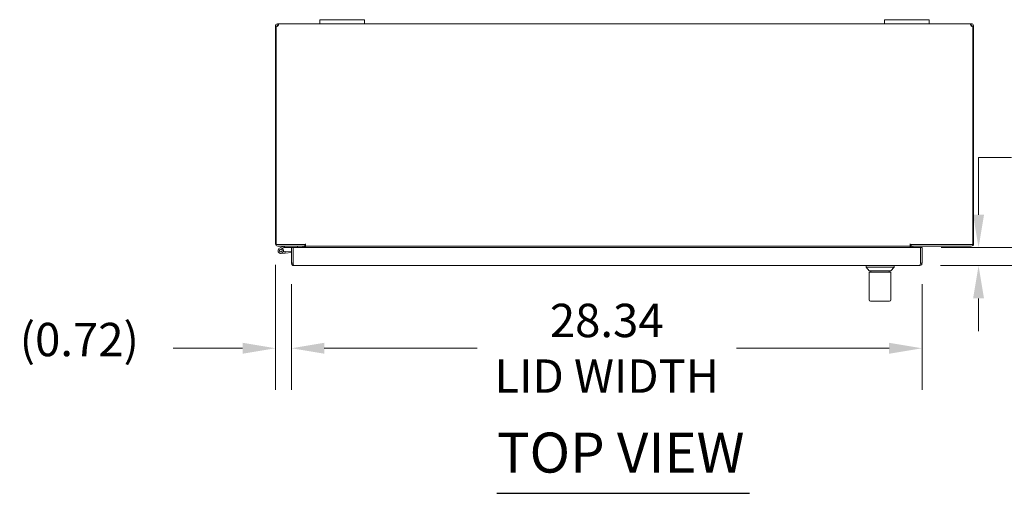
# Model space of a CAD drawing. Units: inches. Extents: x 20 to 247, y 5 to 154.
# Drawn here: x 52 to 97, y 133 to 154 of the extents above; entities that cross this region are included whole.
import ezdxf

# ---------------------------------------------------------------- set-up
doc = ezdxf.new("R2010")
doc.units = ezdxf.units.IN
doc.header["$LTSCALE"] = 15
doc.header["$MEASUREMENT"] = 0
for name, color, linetype, lineweight in [('Dimension (ANSI)', 7, 'Continuous', 5), ('Symbol (ANSI)', 7, 'Continuous', 5), ('Visible (ANSI)', 7, 'Continuous', 5)]:
    doc.layers.add(name, color=color, linetype=linetype, lineweight=lineweight)
doc.styles.add('ROMANS', font='romans.shx')
doc.styles.add('Text Style168', font='tahoma.ttf')
doc.dimstyles.new('Default (ANSI)', dxfattribs={"dimscale": 15, "dimtxt": 0.1, "dimasz": 0.098425, "dimexe": 0.125, "dimexo": 0.0625, "dimgap": 0.031496, "dimtad": 0, "dimtih": 1, "dimtoh": 1, "dimrnd": 1e-08, "dimzin": 0, "dimdsep": 46, "dimtxsty": 'ROMANS', "dimcen": 0.09, "dimdle": 0.393701, "dimclrd": 256, "dimclre": 256, "dimclrt": 256, "dimadec": 0, "dimazin": 0, "dimtfac": 1, "dimtofl": 0, "dimtmove": 0, "dimatfit": 3, "dimfxl": 1, "dimtolj": 1, "dimtzin": 0, "dimlwd": -1, "dimlwe": -1, "dimarcsym": 0})

# ---------------------------------------------------------------- blocks, each defined once
blk = doc.blocks.new('*D22')
at = {"layer": 'Defpoints', "color": 0, "transparency": 16777216}
for p in [(92.785, 143.736), (92.755, 142.924), (95.402, 142.924)]:
    blk.add_point(p, dxfattribs=at)
at = {"layer": 'Dimension (ANSI)', "transparency": 16777216}
for p, q in [((95.402, 145.213), (95.402, 147.782)), ((95.402, 147.782), (96.878, 147.782)), ((93.723, 143.736), (97.277, 143.736)), ((93.692, 142.924), (97.277, 142.924)), ((95.402, 141.447), (95.402, 139.971))]:
    blk.add_line(p, q, dxfattribs=at)
for points in [[(95.156, 145.213), (95.648, 145.213), (95.402, 143.736)], [(95.156, 141.447), (95.648, 141.447), (95.402, 142.924)]]:
    blk.add_solid(points, dxfattribs=at)
at = {"layer": 'Dimension (ANSI)', "transparency": 16777216, "insert": (97.35, 148.532), "char_height": 1.5, "attachment_point": 1, "style": 'ROMANS'}
blk.add_mtext('\\A1;0.81', dxfattribs=at)
blk = doc.blocks.new('*D23')
at = {"layer": 'Defpoints', "color": 0, "transparency": 16777216}
for p in [(64.516, 143.029), (92.86, 143.029), (92.86, 139.209)]:
    blk.add_point(p, dxfattribs=at)
at = {"layer": 'Dimension (ANSI)', "transparency": 16777216}
for p, q in [((64.516, 142.091), (64.516, 137.334)), ((92.86, 142.091), (92.86, 137.334)), ((65.992, 139.209), (72.858, 139.209)), ((91.383, 139.209), (84.518, 139.209))]:
    blk.add_line(p, q, dxfattribs=at)
for points in [[(65.992, 139.455), (65.992, 138.963), (64.516, 139.209)], [(91.383, 139.455), (91.383, 138.963), (92.86, 139.209)]]:
    blk.add_solid(points, dxfattribs=at)
at = {"layer": 'Dimension (ANSI)', "transparency": 16777216, "insert": (78.688, 139.209), "char_height": 1.5, "attachment_point": 5, "style": 'ROMANS'}
blk.add_mtext('\\A1;28.34{\\PLID WIDTH}', dxfattribs=at)
blk = doc.blocks.new('*D24')
at = {"layer": 'Defpoints', "color": 0, "transparency": 16777216}
for p in [(63.799, 143.904), (64.516, 143.029), (64.516, 139.209)]:
    blk.add_point(p, dxfattribs=at)
at = {"layer": 'Dimension (ANSI)', "transparency": 16777216}
for p, q in [((63.799, 142.966), (63.799, 137.334)), ((64.516, 142.091), (64.516, 137.334)), ((62.323, 139.209), (59.202, 139.209)), ((65.992, 139.209), (67.469, 139.209))]:
    blk.add_line(p, q, dxfattribs=at)
for points in [[(62.323, 139.455), (62.323, 138.963), (63.799, 139.209)], [(65.992, 139.455), (65.992, 138.963), (64.516, 139.209)]]:
    blk.add_solid(points, dxfattribs=at)
at = {"layer": 'Dimension (ANSI)', "transparency": 16777216, "insert": (52.301, 140.351), "char_height": 1.5, "attachment_point": 1, "style": 'ROMANS'}
blk.add_mtext('\\A1;(0.72)', dxfattribs=at)

msp = doc.modelspace()

# ---------------------------------------------------------------- linework, layer by layer
at = {"layer": 'Symbol (ANSI)', "lineweight": 30}
msp.add_line((73.751, 132.688), (85.108, 132.688), dxfattribs=at)
at = {"layer": 'Visible (ANSI)'}
for p, q in [((63.799, 153.684), (63.799, 153.693)), ((63.84, 153.693), (63.799, 153.693)), ((63.873, 153.684), (63.799, 153.684)), ((63.799, 153.684), (63.799, 143.904)), ((63.836, 143.873), (63.836, 153.684)), ((63.873, 153.693), (63.84, 153.693)), ((63.873, 153.693), (63.873, 153.684)), ((63.873, 153.684), (63.873, 153.68)), ((63.904, 153.757), (63.904, 153.799)), ((63.904, 153.799), (63.916, 153.799)), ((63.904, 153.725), (63.904, 153.757)), ((63.916, 153.725), (63.904, 153.725)), ((63.916, 153.757), (63.916, 153.799)), ((63.916, 153.799), (65.799, 153.799)), ((63.916, 153.725), (63.916, 153.757)), ((65.799, 153.979), (66.049, 153.979)), ((65.799, 153.979), (65.799, 153.799)), ((66.049, 153.799), (65.799, 153.799)), ((67.549, 153.979), (66.049, 153.979)), ((66.049, 153.799), (67.549, 153.799)), ((67.549, 153.979), (67.799, 153.979)), ((67.799, 153.799), (67.549, 153.799)), ((67.799, 153.799), (67.799, 153.979)), ((67.799, 153.799), (91.179, 153.799)), ((91.179, 153.979), (91.429, 153.979)), ((91.179, 153.979), (91.179, 153.799)), ((91.429, 153.799), (91.179, 153.799)), ((92.929, 153.979), (91.429, 153.979)), ((91.429, 153.799), (92.929, 153.799)), ((92.929, 153.979), (93.179, 153.979)), ((93.179, 153.799), (92.929, 153.799)), ((93.179, 153.799), (93.179, 153.979)), ((93.179, 153.799), (95.062, 153.799)), ((95.062, 153.799), (95.062, 153.757)), ((95.062, 153.799), (95.074, 153.799)), ((95.062, 153.757), (95.062, 153.725)), ((95.074, 153.725), (95.062, 153.725)), ((95.074, 153.799), (95.074, 153.757)), ((95.074, 153.757), (95.074, 153.725)), ((95.138, 153.693), (95.105, 153.693)), ((95.105, 153.684), (95.105, 153.693)), ((95.179, 153.684), (95.105, 153.684)), ((95.105, 153.68), (95.105, 153.684)), ((95.179, 153.693), (95.138, 153.693)), ((95.142, 153.684), (95.142, 143.873)), ((95.179, 153.693), (95.179, 153.684)), ((95.179, 143.904), (95.179, 153.684)), ((65.148, 143.873), (63.836, 143.873)), ((65.112, 143.873), (65.112, 143.799)), ((65.148, 143.904), (65.149, 143.904)), ((65.148, 143.873), (65.148, 143.904)), ((65.149, 143.799), (65.149, 143.904)), ((65.149, 143.904), (65.149, 143.904)), ((92.33, 143.799), (92.33, 143.904)), ((92.33, 143.904), (92.33, 143.873)), ((92.33, 143.904), (92.33, 143.904)), ((92.33, 143.904), (92.33, 143.904)), ((95.142, 143.873), (92.33, 143.873)), ((92.367, 143.799), (92.367, 143.873)), ((65.112, 143.799), (63.904, 143.799)), ((63.983, 143.711), (64.158, 143.797)), ((64.107, 143.702), (64.01, 143.655)), ((64.228, 143.49), (64.048, 143.474)), ((64.064, 143.655), (64.127, 143.686)), ((64.173, 143.735), (64.107, 143.702)), ((64.151, 143.546), (64.222, 143.552)), ((64.162, 143.798), (64.217, 143.736)), ((64.217, 143.736), (64.179, 143.736)), ((64.217, 143.736), (64.516, 143.736)), ((64.516, 143.578), (64.222, 143.552)), ((64.222, 143.552), (64.228, 143.49)), ((64.516, 143.515), (64.228, 143.49)), ((64.59, 143.736), (64.516, 143.736)), ((64.516, 143.736), (64.516, 143.029)), ((64.59, 143.736), (64.591, 143.736)), ((64.59, 143.029), (64.59, 143.736)), ((64.591, 143.029), (64.591, 143.736)), ((64.591, 143.736), (92.785, 143.736)), ((64.788, 143.799), (64.788, 143.736)), ((65.038, 143.736), (65.038, 143.767)), ((65.112, 143.767), (65.112, 143.736)), ((65.149, 143.799), (65.149, 143.767)), ((65.149, 143.799), (92.33, 143.799)), ((65.149, 143.767), (65.149, 143.736)), ((92.33, 143.799), (92.33, 143.767)), ((92.33, 143.736), (92.33, 143.767)), ((95.074, 143.799), (92.367, 143.799)), ((92.367, 143.736), (92.367, 143.767)), ((92.441, 143.767), (92.441, 143.736)), ((92.785, 143.736), (92.785, 143.029)), ((92.786, 143.029), (92.786, 143.736)), ((92.786, 143.736), (92.86, 143.736)), ((92.86, 143.029), (92.86, 143.736)), ((64.59, 143.029), (64.516, 143.029)), ((64.592, 143.02), (64.591, 143.02)), ((92.786, 143.029), (92.86, 143.029)), ((92.755, 142.924), (64.621, 142.924)), ((90.343, 142.861), (90.343, 142.924)), ((91.603, 142.861), (90.343, 142.861)), ((90.481, 142.687), (90.343, 142.861)), ((90.481, 142.687), (91.465, 142.687)), ((91.465, 142.628), (90.481, 142.628)), ((90.481, 141.388), (90.481, 142.628)), ((90.564, 142.628), (90.564, 142.687)), ((91.383, 142.628), (91.383, 142.687)), ((91.465, 142.687), (91.603, 142.861)), ((91.465, 142.368), (91.465, 142.628)), ((91.603, 142.861), (91.603, 142.924)), ((90.481, 142.368), (90.481, 141.684)), ((90.481, 142.368), (90.481, 142.368)), ((91.465, 141.684), (91.465, 142.368)), ((91.465, 142.368), (91.466, 142.368)), ((91.466, 142.368), (91.466, 141.684)), ((90.481, 141.684), (90.481, 141.684)), ((91.465, 141.684), (91.466, 141.684)), ((91.465, 141.388), (91.465, 141.684)), ((90.54, 141.329), (91.406, 141.329))]:
    msp.add_line(p, q, dxfattribs=at)
msp.add_circle((64.038, 143.599), 0.06, dxfattribs=at)
for centre, radius, start, end in [((63.862, 153.749), 0.07, 247.796, 307.7611), ((95.116, 153.749), 0.07, 232.2389, 292.204), ((63.904, 143.904), 0.105, 180, 270), ((95.074, 143.904), 0.105, 270, 0), ((64.038, 143.599), 0.125, 116.1152, 44.4971), ((64.038, 143.599), 0.0625, 116.1183, 65.2124), ((64.038, 143.599), 0.0625, 65.2124, 116.1183), ((64.038, 143.599), 0.125, 56.1183, 56.1205), ((64.038, 143.599), 0.125, 44.4971, 56.1183), ((64.165, 143.784), 0.015, 102.2247, 116.1152), ((64.165, 143.784), 0.015, 90, 102.2247), ((64.179, 143.721), 0.015, 90, 116.1152), ((64.59, 143.522), 0.0625, 89.3518, 90), ((65.006, 143.767), 0.0313, 0, 90), ((65.006, 143.767), 0.105, 0, 17.2722), ((92.472, 143.767), 0.105, 162.7278, 180), ((92.472, 143.767), 0.0313, 90, 180), ((90.54, 141.388), 0.0591, 180, 270), ((91.406, 141.388), 0.0591, 270, 0)]:
    msp.add_arc(centre, radius, start, end, dxfattribs=at)
for points, knots in [([(63.799, 153.693), (63.799, 153.709), (63.803, 153.734), (63.82, 153.756), (63.835, 153.776), (63.86, 153.792), (63.883, 153.797), (63.891, 153.798), (63.898, 153.799), (63.904, 153.799)], [-2.558563, -2.558563, -2.558563, -2.558563, -1.830171, -1.830171, -1.830171, -1.142497, -1.142497, -1.142497, -0.930922, -0.930922, -0.930922, -0.930922]), ([(63.904, 153.725), (63.896, 153.725), (63.885, 153.72), (63.879, 153.711), (63.874, 153.705), (63.873, 153.698), (63.873, 153.693)], [0.930922, 0.930922, 0.930922, 0.930922, 1.849502, 1.849502, 1.849502, 2.558563, 2.558563, 2.558563, 2.558563]), ([(63.916, 153.799), (63.927, 153.799), (63.932, 153.791), (63.932, 153.774), (63.933, 153.757), (63.927, 153.73), (63.916, 153.71), (63.913, 153.704), (63.909, 153.698), (63.905, 153.693)], [-0.69622, -0.69622, -0.69622, -0.69622, -0.006924, -0.006924, -0.006924, 0.706631, 0.706631, 0.706631, 0.911742, 0.911742, 0.911742, 0.911742]), ([(95.073, 153.693), (95.06, 153.71), (95.05, 153.736), (95.047, 153.757), (95.044, 153.778), (95.046, 153.793), (95.054, 153.797), (95.056, 153.798), (95.059, 153.799), (95.062, 153.799)], [2.229851, 2.229851, 2.229851, 2.229851, 2.9452, 2.9452, 2.9452, 3.636104, 3.636104, 3.636104, 3.837812, 3.837812, 3.837812, 3.837812]), ([(95.074, 153.799), (95.095, 153.799), (95.122, 153.791), (95.142, 153.774), (95.163, 153.756), (95.175, 153.729), (95.178, 153.709), (95.179, 153.703), (95.179, 153.698), (95.179, 153.693)], [-2.210671, -2.210671, -2.210671, -2.210671, -1.525345, -1.525345, -1.525345, -0.800368, -0.800368, -0.800368, -0.58303, -0.58303, -0.58303, -0.58303]), ([(95.105, 153.693), (95.105, 153.7), (95.102, 153.711), (95.093, 153.718), (95.087, 153.723), (95.08, 153.725), (95.074, 153.725)], [0.58303, 0.58303, 0.58303, 0.58303, 1.56533, 1.56533, 1.56533, 2.210671, 2.210671, 2.210671, 2.210671]), ([(64.516, 143.029), (64.516, 142.991), (64.539, 142.953), (64.573, 142.935), (64.588, 142.928), (64.605, 142.924), (64.621, 142.924)], [0, 0, 0, 0, 1.095058, 1.095058, 1.095058, 1.570796, 1.570796, 1.570796, 1.570796]), ([(64.594, 143.015), (64.592, 143.019), (64.591, 143.022), (64.59, 143.026), (64.59, 143.027), (64.59, 143.028), (64.59, 143.029)], [1.1074378, 1.1074378, 1.1074378, 1.1074378, 1.4834748, 1.4834748, 1.4834748, 1.5707963, 1.5707963, 1.5707963, 1.5707963]), ([(64.621, 142.924), (64.614, 142.924), (64.607, 142.947), (64.6, 142.981), (64.597, 142.996), (64.594, 143.012), (64.591, 143.029)], [0, 0, 0, 0, 1.095058, 1.095058, 1.095058, 1.570796, 1.570796, 1.570796, 1.570796]), ([(92.755, 142.924), (92.793, 142.924), (92.831, 142.947), (92.848, 142.981), (92.856, 142.996), (92.86, 143.012), (92.86, 143.029)], [0, 0, 0, 0, 1.095058, 1.095058, 1.095058, 1.570796, 1.570796, 1.570796, 1.570796]), ([(92.785, 143.029), (92.778, 142.991), (92.771, 142.953), (92.764, 142.935), (92.761, 142.928), (92.758, 142.924), (92.755, 142.924)], [0, 0, 0, 0, 1.095058, 1.095058, 1.095058, 1.570796, 1.570796, 1.570796, 1.570796]), ([(92.782, 143.015), (92.784, 143.019), (92.785, 143.022), (92.786, 143.026), (92.786, 143.027), (92.786, 143.028), (92.786, 143.029)], [1.1074378, 1.1074378, 1.1074378, 1.1074378, 1.4834748, 1.4834748, 1.4834748, 1.5707963, 1.5707963, 1.5707963, 1.5707963])]:
    msp.add_open_spline(points, degree=3, knots=knots, dxfattribs=at)
for points in [[(63.922, 153.724), (63.921, 153.725), (63.918, 153.725), (63.916, 153.725)], [(95.062, 153.725), (95.06, 153.725), (95.058, 153.725), (95.056, 153.724)]]:
    msp.add_open_spline(points, degree=3, dxfattribs=at)

# ---------------------------------------------------------------- texts
at = {"layer": 'Symbol (ANSI)', "insert": (73.749, 133.056), "char_height": 1.8, "attachment_point": 7, "line_spacing_factor": 1.798077, "style": 'Text Style168'}
msp.add_mtext('TOP VIEW', dxfattribs=at)

# ---------------------------------------------------------------- dimensions: what is measured, and where the dimension line sits
at = {"layer": 'Dimension (ANSI)'}
dim = msp.add_linear_dim(base=(95.402, 142.924), p1=(92.785, 143.736), p2=(92.755, 142.924), angle=270, dimstyle='Default (ANSI)', override={"dimdec": 2, "dimtp": 0, "dimtm": 0, "dimtdec": 2, "dimatfit": 1}, dxfattribs=at)
dim.commit()
dim.dimension.update_dxf_attribs({"geometry": '*D22', "text_midpoint": (99.422, 147.782), "dimtype": 160})
for base, p1, p2, text, override, picture, middle in [((64.516, 139.209), (63.799, 143.904), (64.516, 143.029), '(<>)', {"dimgap": 0.031496, "dimtih": 0, "dimtoh": 0, "dimdec": 2, "dimtol": 0, "dimlim": 0, "dimtp": 0, "dimtm": 0, "dimtdec": 2, "dimatfit": 1}, '*D24', (55.515, 139.209)), ((92.86, 139.209), (64.516, 143.029), (92.86, 143.029), '<>{\\PLID WIDTH}', {"dimtih": 0, "dimtoh": 0, "dimdec": 2, "dimtp": 0, "dimtm": 0, "dimtdec": 2, "dimatfit": 1}, '*D23', (78.688, 139.209))]:
    dim = msp.add_linear_dim(base=base, p1=p1, p2=p2, angle=180, text=text, dimstyle='Default (ANSI)', override=override, dxfattribs=at)
    dim.commit()
    dim.dimension.update_dxf_attribs({"geometry": picture, "text_midpoint": middle, "dimtype": 160})

doc.saveas('drawing.dxf')
